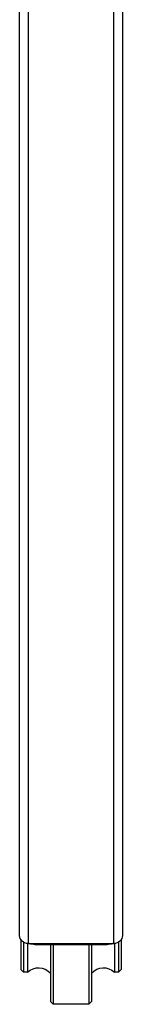
# Model space of a CAD drawing. Units: millimetres. Extents: x -7782 to 7782, y -1198 to 1198.
# Drawn here: x 1455 to 1550, y -1174 to -267 of the extents above; entities that cross this region are included whole.
import ezdxf

# ---------------------------------------------------------------- set-up
doc = ezdxf.new("R2010")
doc.units = ezdxf.units.MM
doc.header["$LTSCALE"] = 20
doc.layers.add('2d', color=230, linetype='Continuous')

msp = doc.modelspace()

# ---------------------------------------------------------------- linework, layer by layer
at = {"layer": '2d'}
for p, q in [((1455, -1110.92), (1455, 1110.92)), ((1550, 1110.92), (1550, -1110.92)), ((1463, -39.35), (1463, -1118.39)), ((1542, -1118.39), (1542, -39.35)), ((1456, -1114.53), (1456, -1142.16)), ((1549, -1114.53), (1549, -1142.16)), ((1458.5, -1117.09), (1458.5, -1144.84)), ((1462.3, -1118.36), (1462.3, -1144.84)), ((1463, -1118.39), (1542, -1118.39)), ((1469, -1118.39), (1469, -1119.25)), ((1469, -1119.25), (1536, -1119.25)), ((1483.5, -1119.25), (1483.5, -1171.61)), ((1486, -1119.25), (1486, -1174.29)), ((1519, -1119.25), (1519, -1174.29)), ((1521.5, -1119.25), (1521.5, -1171.61)), ((1536, -1119.25), (1536, -1118.39)), ((1542.7, -1118.36), (1542.7, -1144.84)), ((1546.5, -1117.09), (1546.5, -1144.84)), ((1458.5, -1144.84), (1456, -1142.16)), ((1549, -1142.16), (1546.5, -1144.84)), ((1462.3, -1144.84), (1458.5, -1144.84)), ((1546.5, -1144.84), (1542.7, -1144.84)), ((1486, -1174.29), (1483.5, -1171.61)), ((1519, -1174.29), (1486, -1174.29)), ((1521.5, -1171.61), (1519, -1174.29))]:
    msp.add_line(p, q, dxfattribs=at)
at = {"layer": '2d', "extrusion": (0, 0, -1)}
for centre, major_axis, start_param, end_param in [((1463, -1110.92), (8, 0), 1.570796, 3.141593), ((1542, -1110.92), (8, 0), 0, 1.570796), ((1469, -1107.11), (13, 0), 1.570796, 1.949126), ((1536, -1107.11), (13, 0), 1.192467, 1.570796), ((1472.5, -1156.62), (0, 16.07), 5.535601, 7.106397), ((1532.5, -1156.62), (0, -16.07), 2.318381, 3.889177)]:
    msp.add_ellipse(centre, major_axis=major_axis, ratio=0.93358, start_param=start_param, end_param=end_param, dxfattribs=at)

doc.saveas('drawing.dxf')
